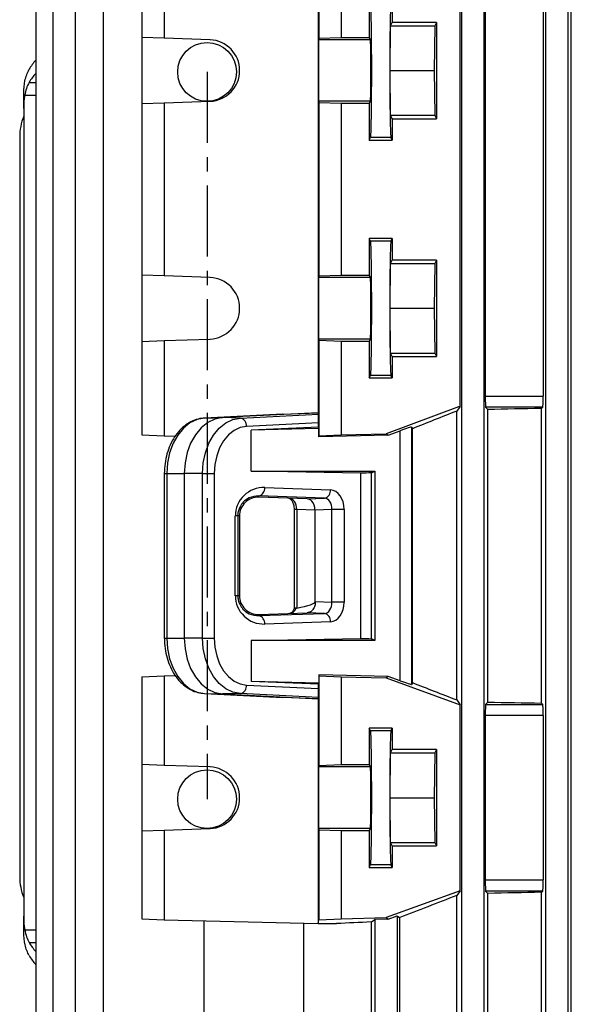
# Model space of a CAD drawing. Units: millimetres. Extents: x -1668 to 1057, y -957 to 957.
# Drawn here: x -215 to -116, y -719 to -543 of the extents above; entities that cross this region are included whole.
import ezdxf

# ---------------------------------------------------------------- set-up
doc = ezdxf.new("R2010")
doc.units = ezdxf.units.MM
doc.linetypes.add('CENTERX2', pattern=[20.32, 12.7, -2.54, 2.54, -2.54])

msp = doc.modelspace()

# ---------------------------------------------------------------- linework, layer by layer
at = {"color": 7, "linetype": 'Continuous', "lineweight": 25}
for p, q in [((-211.84, -510.29), (-211.84, -752.9)), ((-208.84, -510.29), (-208.84, -752.9)), ((-204.84, -510.29), (-204.84, -752.9)), ((-199.84, -510.29), (-199.84, -752.9)), ((-135.75, -510.29), (-135.75, -752.9)), ((-131.75, -510.29), (-131.75, -752.9)), ((-120.75, -510.29), (-120.75, -752.9)), ((-116.75, -510.29), (-116.75, -752.9)), ((-116.13, -764.43), (-116.13, -510.29)), ((-161.36, -527.79), (-161.36, -613)), ((-192.93, -528.67), (-192.93, -545.87)), ((-188.92, -528.47), (-188.92, -546.01)), ((-161.26, -528.47), (-161.26, -546.01)), ((-157.25, -528.67), (-157.25, -545.87)), ((-135.99, -611.91), (-135.99, -533.67)), ((-131.51, -535.6), (-131.51, -609.98)), ((-121.16, -535.6), (-121.16, -609.98)), ((-152.25, -539.33), (-152.25, -545.86)), ((-148.15, -539.33), (-148.15, -543.18)), ((-148.53, -551.79), (-148.45, -543.79)), ((-148.45, -543.79), (-148.15, -543.18)), ((-148.45, -543.79), (-140.55, -543.79)), ((-140.25, -543.18), (-148.15, -543.18)), ((-140.55, -543.79), (-140.63, -551.79)), ((-140.25, -543.18), (-140.55, -543.79)), ((-140.25, -543.18), (-140.25, -560.4)), ((-188.92, -546.01), (-192.93, -545.87)), ((-192.93, -545.87), (-192.93, -557.71)), ((-180.72, -546.29), (-188.92, -546.01)), ((-161.26, -546.01), (-161.29, -546.29)), ((-152.03, -546.29), (-161.29, -546.29)), ((-161.26, -546.01), (-157.25, -545.87)), ((-157.25, -545.87), (-152.25, -545.86)), ((-152.03, -546.29), (-152.25, -545.86)), ((-148.45, -559.79), (-148.53, -551.79)), ((-148.53, -551.79), (-140.63, -551.79)), ((-140.63, -551.79), (-140.55, -559.79)), ((-214.03, -556.18), (-214.03, -555.81)), ((-214.03, -558.6), (-214.03, -556.18)), ((-192.93, -557.71), (-188.92, -557.57)), ((-192.93, -557.71), (-192.93, -588.37)), ((-188.92, -557.57), (-180.72, -557.29)), ((-188.92, -557.57), (-188.92, -588.51)), ((-161.29, -557.29), (-161.26, -557.57)), ((-152.03, -557.29), (-161.29, -557.29)), ((-157.25, -557.71), (-161.26, -557.57)), ((-161.26, -557.57), (-161.26, -588.51)), ((-157.25, -557.71), (-157.25, -588.37)), ((-152.25, -557.71), (-157.25, -557.71)), ((-152.25, -557.71), (-152.03, -557.29)), ((-152.25, -557.71), (-152.25, -564.24)), ((-214.03, -558.6), (-214.03, -702.98)), ((-148.15, -560.4), (-148.45, -559.79)), ((-148.45, -559.79), (-140.55, -559.79)), ((-148.15, -560.4), (-148.15, -564.25)), ((-148.15, -560.4), (-140.25, -560.4)), ((-140.55, -559.79), (-140.25, -560.4)), ((-214.75, -563.68), (-214.75, -695.9)), ((-152.25, -564.24), (-152.02, -563.78)), ((-152.25, -564.24), (-148.15, -564.25)), ((-148.38, -563.78), (-152.02, -563.78)), ((-148.15, -564.25), (-148.38, -563.78)), ((-148.15, -581.83), (-152.25, -581.83)), ((-152.25, -581.83), (-152.25, -588.36)), ((-152.02, -582.3), (-152.25, -581.83)), ((-148.38, -582.3), (-152.02, -582.3)), ((-148.38, -582.3), (-148.15, -581.83)), ((-148.15, -581.83), (-148.15, -585.68)), ((-148.45, -586.29), (-148.15, -585.68)), ((-140.25, -585.68), (-148.15, -585.68)), ((-140.25, -585.68), (-140.55, -586.29)), ((-140.25, -585.68), (-140.25, -602.9)), ((-148.53, -594.29), (-148.45, -586.29)), ((-148.45, -586.29), (-140.55, -586.29)), ((-140.55, -586.29), (-140.63, -594.29)), ((-188.92, -588.51), (-192.93, -588.37)), ((-192.93, -588.37), (-192.93, -600.21)), ((-180.72, -588.79), (-188.92, -588.51)), ((-161.26, -588.51), (-161.29, -588.79)), ((-152.03, -588.79), (-161.29, -588.79)), ((-161.26, -588.51), (-157.25, -588.37)), ((-157.25, -588.37), (-152.25, -588.36)), ((-152.03, -588.79), (-152.25, -588.36)), ((-148.45, -602.29), (-148.53, -594.29)), ((-148.53, -594.29), (-140.63, -594.29)), ((-140.63, -594.29), (-140.55, -602.29)), ((-192.93, -600.21), (-188.92, -600.07)), ((-192.93, -600.21), (-192.93, -616.91)), ((-188.92, -600.07), (-180.72, -599.79)), ((-188.92, -600.07), (-188.92, -617.11)), ((-161.29, -599.79), (-161.26, -600.07)), ((-152.03, -599.79), (-161.29, -599.79)), ((-157.25, -600.21), (-161.26, -600.07)), ((-161.26, -600.07), (-161.26, -617.11)), ((-157.25, -600.21), (-157.25, -616.91)), ((-152.25, -600.21), (-157.25, -600.21)), ((-152.25, -600.21), (-152.03, -599.79)), ((-152.25, -600.21), (-152.25, -606.74)), ((-148.15, -602.9), (-148.45, -602.29)), ((-148.45, -602.29), (-140.55, -602.29)), ((-148.15, -602.9), (-148.15, -606.75)), ((-148.15, -602.9), (-140.25, -602.9)), ((-140.55, -602.29), (-140.25, -602.9)), ((-152.25, -606.74), (-152.02, -606.28)), ((-152.25, -606.74), (-148.15, -606.75)), ((-148.38, -606.28), (-152.02, -606.28)), ((-148.15, -606.75), (-148.38, -606.28)), ((-131.51, -609.98), (-121.16, -609.98)), ((-136.29, -611.91), (-149.25, -616.71)), ((-136.07, -611.91), (-136.59, -612.66)), ((-135.99, -611.91), (-136.29, -611.91)), ((-131.44, -611.98), (-131.03, -612.39)), ((-121.23, -611.98), (-131.44, -611.98)), ((-131.03, -664.69), (-131.03, -612.39)), ((-121.23, -611.98), (-121.46, -612.2)), ((-121.46, -664.87), (-121.46, -612.2)), ((-167.74, -613.23), (-181.69, -613.92)), ((-181.69, -613.92), (-178.5, -613.84)), ((-161.36, -613), (-178.5, -613.84)), ((-175.29, -613.92), (-178.5, -613.84)), ((-175.29, -613.92), (-161.34, -613.23)), ((-167.74, -613.23), (-161.36, -613)), ((-161.34, -613.23), (-161.36, -613)), ((-136.59, -664.31), (-136.59, -612.66)), ((-161.33, -614.78), (-174.21, -615.42)), ((-161.33, -615.57), (-173.35, -616.08)), ((-161.29, -615.78), (-173.35, -616.08)), ((-161.33, -615.57), (-161.33, -614.78)), ((-161.33, -615.57), (-161.29, -615.78)), ((-161.29, -617.28), (-161.29, -615.78)), ((-144.71, -615.52), (-144.54, -615.82)), ((-144.71, -615.52), (-144.71, -661.52)), ((-144.54, -661.22), (-144.54, -615.82)), ((-192.93, -616.91), (-188.92, -617.11)), ((-188.92, -617.11), (-186.95, -617.15)), ((-173.35, -623.41), (-173.35, -616.08)), ((-148.85, -616.97), (-161.29, -617.28)), ((-161.29, -617.28), (-161.26, -617.11)), ((-161.26, -617.11), (-157.25, -616.91)), ((-157.25, -616.91), (-149.25, -616.71)), ((-149.25, -616.71), (-148.85, -616.97)), ((-148.85, -616.97), (-146.71, -616.18)), ((-146.71, -660.87), (-146.71, -616.18)), ((-188.89, -623.84), (-188.89, -653.24)), ((-188.47, -623.84), (-185.32, -623.84)), ((-188.47, -623.84), (-188.47, -653.24)), ((-182.06, -623.84), (-185.32, -623.84)), ((-185.32, -623.84), (-185.32, -653.24)), ((-182.06, -623.84), (-179.96, -623.84)), ((-182.06, -653.24), (-182.06, -623.84)), ((-179.96, -623.84), (-179.96, -653.24)), ((-153.76, -623.75), (-173.35, -623.41)), ((-173.35, -623.41), (-151.25, -623.41)), ((-153.76, -653.33), (-153.76, -623.75)), ((-151.87, -623.72), (-151.25, -623.41)), ((-151.87, -653.36), (-151.87, -623.72)), ((-151.25, -623.41), (-151.25, -653.67)), ((-170.94, -626.34), (-159.18, -626.75)), ((-172, -628.06), (-172, -627.84)), ((-160.24, -628.25), (-172, -627.84)), ((-163.33, -628.37), (-172, -628.06)), ((-163.33, -628.37), (-160.24, -628.25)), ((-176.2, -645.67), (-176.2, -631.41)), ((-175.76, -631.41), (-176.2, -631.41)), ((-175.76, -631.41), (-175.76, -645.67)), ((-175.47, -631.41), (-175.76, -631.41)), ((-175.47, -631.41), (-175.47, -645.67)), ((-165.68, -630.25), (-165.68, -648.02)), ((-161.95, -630.37), (-165.21, -630.25)), ((-165.21, -630.25), (-165.21, -647.89)), ((-158.92, -630.25), (-161.95, -630.37)), ((-161.95, -646.71), (-161.95, -630.37)), ((-156.76, -630.25), (-158.92, -630.25)), ((-158.92, -646.82), (-158.92, -630.25)), ((-156.76, -630.25), (-156.76, -646.82)), ((-175.76, -645.67), (-176.2, -645.67)), ((-175.47, -645.67), (-175.76, -645.67)), ((-161.95, -646.71), (-161.87, -646.71)), ((-161.87, -646.71), (-158.92, -646.82)), ((-156.76, -646.82), (-158.92, -646.82)), ((-172, -649.02), (-163.33, -648.71)), ((-172, -649.24), (-160.24, -648.83)), ((-172, -649.02), (-172, -649.24)), ((-165.21, -647.89), (-165.29, -647.9)), ((-160.24, -648.83), (-163.33, -648.71)), ((-159.18, -650.33), (-170.94, -650.74)), ((-188.47, -653.24), (-185.32, -653.24)), ((-182.06, -653.24), (-185.32, -653.24)), ((-182.06, -653.24), (-179.96, -653.24)), ((-173.35, -653.67), (-153.76, -653.33)), ((-173.35, -653.67), (-173.35, -661)), ((-151.25, -653.67), (-173.35, -653.67)), ((-151.25, -653.67), (-151.87, -653.36)), ((-192.93, -660.17), (-188.92, -659.97)), ((-188.92, -659.97), (-186.92, -659.92)), ((-188.92, -659.97), (-188.92, -676.01)), ((-161.29, -659.8), (-161.26, -659.97)), ((-148.84, -660.1), (-161.29, -659.8)), ((-161.29, -659.8), (-161.29, -661.3)), ((-161.26, -659.97), (-157.25, -660.17)), ((-161.26, -659.97), (-161.26, -676.01)), ((-192.93, -660.17), (-192.93, -675.87)), ((-174.21, -661.66), (-161.33, -662.29)), ((-161.33, -661.51), (-173.35, -661)), ((-161.29, -661.3), (-173.35, -661)), ((-161.33, -661.51), (-161.29, -661.3)), ((-161.33, -662.29), (-161.33, -661.51)), ((-157.25, -660.17), (-157.25, -675.87)), ((-157.25, -660.17), (-149.25, -660.37)), ((-148.84, -660.1), (-149.25, -660.37)), ((-149.25, -660.37), (-135.99, -665.17)), ((-146.71, -660.87), (-148.84, -660.1)), ((-144.54, -661.22), (-144.71, -661.52)), ((-181.69, -663.16), (-178.5, -663.23)), ((-181.69, -663.16), (-167.74, -663.84)), ((-175.29, -663.16), (-178.5, -663.23)), ((-178.5, -663.23), (-161.36, -664.08)), ((-161.34, -663.84), (-175.29, -663.16)), ((-161.36, -664.08), (-167.74, -663.84)), ((-161.36, -664.08), (-161.34, -663.84)), ((-161.36, -664.08), (-161.36, -704.29)), ((-136.59, -664.31), (-135.99, -665.17)), ((-135.99, -698.41), (-135.99, -665.17)), ((-131.03, -664.69), (-131.44, -665.1)), ((-131.44, -665.1), (-121.23, -665.1)), ((-121.46, -664.87), (-121.23, -665.1)), ((-131.51, -667.1), (-131.51, -696.48)), ((-121.16, -667.1), (-131.51, -667.1)), ((-121.16, -667.1), (-121.16, -696.48)), ((-152.25, -669.33), (-152.25, -675.86)), ((-148.15, -669.33), (-152.25, -669.33)), ((-152.02, -669.8), (-152.25, -669.33)), ((-148.38, -669.8), (-152.02, -669.8)), ((-148.38, -669.8), (-148.15, -669.33)), ((-148.15, -669.33), (-148.15, -673.18)), ((-148.53, -681.79), (-148.45, -673.79)), ((-148.45, -673.79), (-148.15, -673.18)), ((-148.45, -673.79), (-140.55, -673.79)), ((-140.25, -673.18), (-148.15, -673.18)), ((-140.55, -673.79), (-140.63, -681.79)), ((-140.25, -673.18), (-140.55, -673.79)), ((-140.25, -673.18), (-140.25, -690.4)), ((-188.92, -676.01), (-192.93, -675.87)), ((-192.93, -675.87), (-192.93, -687.71)), ((-161.26, -676.01), (-157.25, -675.87)), ((-157.25, -675.87), (-152.25, -675.86)), ((-152.03, -676.29), (-152.25, -675.86)), ((-180.72, -676.29), (-188.92, -676.01)), ((-161.26, -676.01), (-161.29, -676.29)), ((-152.03, -676.29), (-161.29, -676.29)), ((-148.45, -689.79), (-148.53, -681.79)), ((-148.53, -681.79), (-140.63, -681.79)), ((-140.63, -681.79), (-140.55, -689.79)), ((-192.93, -687.71), (-188.92, -687.57)), ((-192.93, -687.71), (-192.93, -703.41)), ((-188.92, -687.57), (-180.72, -687.29)), ((-188.92, -687.57), (-188.92, -703.61)), ((-161.29, -687.29), (-161.26, -687.57)), ((-152.03, -687.29), (-161.29, -687.29)), ((-157.25, -687.71), (-161.26, -687.57)), ((-161.26, -687.57), (-161.26, -703.61)), ((-157.25, -687.71), (-157.25, -703.41)), ((-152.25, -687.71), (-157.25, -687.71)), ((-152.25, -687.71), (-152.03, -687.29)), ((-152.25, -687.71), (-152.25, -694.24)), ((-148.15, -690.4), (-148.45, -689.79)), ((-148.45, -689.79), (-140.55, -689.79)), ((-140.55, -689.79), (-140.25, -690.4)), ((-148.15, -690.4), (-148.15, -694.25)), ((-148.15, -690.4), (-140.25, -690.4)), ((-152.25, -694.24), (-152.02, -693.78)), ((-152.25, -694.24), (-148.15, -694.25)), ((-148.38, -693.78), (-152.02, -693.78)), ((-148.15, -694.25), (-148.38, -693.78)), ((-131.51, -696.48), (-121.16, -696.48)), ((-135.99, -698.41), (-149.25, -703.21)), ((-135.99, -698.41), (-136.59, -699.26)), ((-131.44, -698.48), (-131.03, -698.89)), ((-121.23, -698.48), (-131.44, -698.48)), ((-121.23, -698.48), (-121.46, -698.7)), ((-121.46, -764.88), (-121.46, -698.7)), ((-136.59, -765.54), (-136.59, -699.26)), ((-131.03, -764.92), (-131.03, -698.89)), ((-214.03, -705.4), (-214.03, -702.98)), ((-192.93, -703.41), (-188.92, -703.61)), ((-188.92, -703.61), (-161.36, -704.29)), ((-181.84, -703.78), (-181.84, -752.9)), ((-161.36, -704.29), (-161.26, -703.61)), ((-161.26, -703.61), (-157.25, -703.41)), ((-157.25, -703.41), (-149.25, -703.21)), ((-151.87, -703.99), (-151.25, -703.53)), ((-151.87, -764.44), (-151.87, -703.99)), ((-148.84, -703.47), (-151.25, -703.53)), ((-151.25, -703.53), (-151.25, -752.9)), ((-149.25, -703.21), (-148.84, -703.47)), ((-148.84, -703.47), (-147.25, -702.9)), ((-147.25, -702.9), (-146.77, -703.23)), ((-147.25, -702.9), (-147.25, -752.9)), ((-146.77, -763.68), (-146.77, -703.23)), ((-214.03, -705.77), (-214.03, -705.4)), ((-163.95, -764.44), (-163.95, -704.22)), ((-161.36, -704.29), (-158.1, -704.29))]:
    msp.add_line(p, q, dxfattribs=at)
at = {"color": 7, "linetype": 'CENTERX2'}
msp.add_line((-181.25, -552.04), (-181.25, -682.04), dxfattribs=at)
at = {"color": 8, "linetype": 'Continuous', "lineweight": 25}
for p, q in [((-213.06, -553.9), (-211.84, -553.92)), ((-213.83, -556.18), (-211.84, -556.18)), ((-188.89, -623.84), (-188.47, -623.84)), ((-165.21, -630.25), (-165.68, -630.25)), ((-188.89, -653.24), (-188.47, -653.24)), ((-213.83, -705.4), (-211.84, -705.4)), ((-213.06, -707.68), (-211.84, -707.65))]:
    msp.add_line(p, q, dxfattribs=at)
at = {"color": 7, "linetype": 'Continuous', "lineweight": 25, "flags": 128}
for points in [[(-161.29, -546.29), (-161.3, -546.52), (-161.3, -547.09), (-161.3, -547.97), (-161.31, -549.09), (-161.31, -550.4), (-161.31, -551.79), (-161.31, -553.18), (-161.31, -554.48), (-161.3, -555.61), (-161.3, -556.49), (-161.3, -557.06), (-161.29, -557.29)], [(-161.29, -588.79), (-161.3, -589.02), (-161.3, -589.59), (-161.3, -590.47), (-161.31, -591.59), (-161.31, -592.9), (-161.31, -594.29), (-161.31, -595.68), (-161.31, -596.98), (-161.3, -598.11), (-161.3, -598.99), (-161.3, -599.56), (-161.29, -599.79)], [(-181.69, -613.92), (-183.03, -614.17), (-184.3, -614.77), (-185.47, -615.71), (-186.5, -616.95), (-187.33, -618.43), (-187.95, -620.12), (-188.34, -621.94), (-188.47, -623.84)], [(-178.5, -613.84), (-179.84, -614.09), (-181.13, -614.7), (-182.31, -615.65), (-183.34, -616.89), (-184.18, -618.39), (-184.81, -620.09), (-185.19, -621.93), (-185.32, -623.84)], [(-182.06, -623.84), (-181.94, -621.94), (-181.55, -620.12), (-180.93, -618.43), (-180.1, -616.95), (-179.07, -615.71), (-177.9, -614.77), (-176.63, -614.17), (-175.29, -613.92)], [(-174.21, -615.42), (-175.35, -615.63), (-176.43, -616.14), (-177.42, -616.94), (-178.29, -617.99), (-179, -619.25), (-179.53, -620.68), (-179.85, -622.23), (-179.96, -623.84)], [(-188.47, -653.24), (-188.34, -655.13), (-187.95, -656.96), (-187.33, -658.64), (-186.5, -660.13), (-185.47, -661.37), (-184.3, -662.3), (-183.03, -662.91), (-181.69, -663.16)], [(-185.32, -653.24), (-185.19, -655.15), (-184.81, -656.99), (-184.18, -658.69), (-183.34, -660.19), (-182.31, -661.43), (-181.13, -662.38), (-179.84, -662.98), (-178.5, -663.23)], [(-175.29, -663.16), (-176.63, -662.91), (-177.9, -662.3), (-179.07, -661.37), (-180.1, -660.13), (-180.93, -658.64), (-181.55, -656.96), (-181.94, -655.13), (-182.06, -653.24)], [(-179.96, -653.24), (-179.85, -654.85), (-179.53, -656.4), (-179, -657.83), (-178.29, -659.09), (-177.42, -660.14), (-176.43, -660.93), (-175.35, -661.45), (-174.21, -661.66)], [(-161.29, -676.29), (-161.3, -676.52), (-161.3, -677.09), (-161.3, -677.97), (-161.31, -679.09), (-161.31, -680.4), (-161.31, -681.79), (-161.31, -683.18), (-161.31, -684.48), (-161.3, -685.61), (-161.3, -686.49), (-161.3, -687.06), (-161.29, -687.29)]]:
    msp.add_lwpolyline(points, dxfattribs=at)
at = {"color": 7, "linetype": 'Continuous'}
for centre in [(-181.25, -552.04), (-181.25, -682.04)]:
    msp.add_circle(centre, 5.25, dxfattribs=at)
at = {"color": 7, "linetype": 'Continuous', "lineweight": 25}
for centre, radius, start, end in [((-180.92, -551.79), 5.5, 272.0003, 87.9997), ((-204.75, -563.68), 10, 158.0817, 180), ((-180.92, -594.29), 5.5, 272.0003, 87.9997), ((-175.59, -615.28), 1.39, 354.0285, 77.4784), ((-172.32, -626.49), 1.38, 283.0329, 6.4054), ((-160.55, -626.9), 1.38, 283.0329, 6.4054), ((-172.32, -650.58), 1.38, 353.5946, 76.9671), ((-160.55, -650.17), 1.38, 353.5946, 76.9671), ((-175.59, -661.8), 1.39, 282.5216, 5.9715), ((-180.92, -681.79), 5.5, 272.0003, 87.9997), ((-204.75, -695.9), 10, 180, 201.9183)]:
    msp.add_arc(centre, radius, start, end, dxfattribs=at)
for centre, major_axis, ratio, start_param, end_param in [((-152.02, -551.79), (0, 12), 0.017456, 3.176499, 6.248279), ((-148.37, -551.79), (0, 12), 0.017454, 0.034907, 3.106686), ((-152.04, -551.79), (0, 5.5), 0.017456, 3.176499, 6.248279), ((-204.03, -554.89), (9.99, 0.61), 0.818157, 2.417581, 2.649358), ((-204.03, -557.59), (9.99, -0.61), 0.818157, 2.516875, 2.748653), ((-204.03, -558.85), (-0.61, 12.2), 0.818157, 1.310108, 1.510139), ((-152.02, -594.29), (0, 12), 0.017456, 3.176499, 6.248279), ((-148.37, -594.29), (0, 12), 0.017454, 0.034907, 3.106686), ((-152.04, -594.29), (0, 5.5), 0.017456, 3.176499, 6.248279), ((-131.44, -609.98), (0, 2), 0.034921, 1.570796, 3.106686), ((-121.23, -609.98), (0, 2), 0.034921, 3.176499, 4.712389), ((-58.75, -616.59), (140.5, 0), 0.034921, 2.033469, 2.111164), ((-161.34, -614.73), (0, 1.5), 0.00491, 4.677745, 6.231088), ((-58.75, -588.17), (140.49, 52.13), 0.03274, 2.145856, 2.215505), ((-146.71, -616.26), (2, 0.74), 0.03274, 0.005305, 1.558648), ((-58.75, -625.56), (140.5, 0), 0.017455, 2.295359, 2.313477), ((-171.12, -631.41), (5.07, 0), 0.99939, 1.535868, 3.141593), ((-172.12, -631.41), (3.35, 0), 0.99939, 1.535868, 3.141593), ((-166.66, -630.25), (-0.06, 2), 0.725726, 4.68763, 6.234623), ((-163.37, -630.37), (0, 2), 0.707306, 5.650096, 6.257598), ((-160.29, -630.25), (0.05, 2), 0.688945, 4.726534, 6.273527), ((-159.23, -630.25), (0, 3.5), 0.707306, 4.710605, 6.257598), ((-163.37, -630.37), (0, 2), 0.707306, 4.710605, 5.650096), ((-171.12, -645.67), (5.07, 0), 0.99939, 3.141593, 4.747317), ((-172.12, -645.67), (3.35, 0), 0.99939, 3.141593, 4.747317), ((-182.92, -647.4), (20.97, 0.69), 0.095305, 5.715417, 6.280061), ((-160.29, -646.83), (-0.05, 2), 0.688945, 3.151251, 4.698244), ((-159.23, -646.83), (0, 3.5), 0.707306, 3.16718, 4.714173), ((-166.44, -646.82), (0.04, 2), 0.68904, 3.180317, 4.157576), ((-58.75, -651.52), (140.5, 0), 0.017455, 3.969708, 3.987827), ((-146.71, -660.8), (2, -0.73), 0.032829, 4.724294, 6.277637), ((-58.75, -688.16), (140.49, -50.95), 0.032829, 4.067437, 4.137086), ((-161.34, -662.35), (0, 1.5), 0.00491, 3.19369, 4.747033), ((-131.44, -667.1), (0, 2), 0.034921, 0.034907, 1.570796), ((-58.75, -660.48), (140.5, 0), 0.034921, 4.172021, 4.249716), ((-121.23, -667.1), (0, 2), 0.034921, 4.712389, 6.248279), ((-152.02, -681.79), (0, 12), 0.017456, 3.176499, 6.248279), ((-148.37, -681.79), (0, 12), 0.017454, 0.034907, 3.106686), ((-152.04, -681.79), (0, 5.5), 0.017456, 3.176499, 6.248279), ((-131.44, -696.48), (0, 2), 0.034921, 1.570796, 3.106686), ((-121.23, -696.48), (0, 2), 0.034921, 3.176499, 4.712389), ((-58.75, -703.09), (140.5, 0), 0.034921, 2.033469, 2.111164), ((-58.75, -675.41), (140.49, 50.95), 0.032829, 2.146099, 2.235969), ((-204.03, -702.73), (0.61, 12.2), 0.818157, 1.631454, 1.831485), ((-58.75, -704.29), (140.5, 3.47), 0.024678, 2.294749, 2.355585), ((-204.03, -703.99), (9.99, 0.61), 0.818157, 3.534532, 3.76631), ((-204.03, -706.68), (9.99, -0.61), 0.818157, 3.633827, 3.865605)]:
    msp.add_ellipse(centre, major_axis=major_axis, ratio=ratio, start_param=start_param, end_param=end_param, dxfattribs=at)
for points, knots in [([(-214.03, -555.81), (-214, -555.05), (-213.93, -553.49), (-213.36, -552.22), (-213.06, -551.57)], [0, 0, 0, 0, 0.485332, 1, 1, 1, 1]), ([(-213.06, -553.9), (-213.24, -554.25), (-213.58, -554.93), (-213.75, -555.78), (-213.83, -556.18)], [0, 0, 0, 0, 0.5226457, 1, 1, 1, 1]), ([(-181.71, -613.92), (-181.99, -613.95), (-182.7, -614.01), (-183.83, -614.38), (-185.05, -615.08), (-186.14, -616.05), (-187.09, -617.27), (-187.87, -618.71), (-188.45, -620.31), (-188.82, -622.04), (-188.86, -623.23), (-188.89, -623.84)], [0, 0, 0, 0, 0.06824, 0.179913, 0.292132, 0.40623, 0.522548, 0.640587, 0.759561, 0.878853, 1, 1, 1, 1]), ([(-172, -627.84), (-172.59, -627.89), (-173.55, -627.96), (-174.69, -628.78), (-175.33, -629.63), (-175.66, -630.45), (-175.75, -631.05), (-175.76, -631.35), (-175.76, -631.41)], [0, 0, 0, 0, 0.376598, 0.617159, 0.774158, 0.887278, 0.979719, 1, 1, 1, 1]), ([(-166.65, -628.25), (-166.63, -628.25), (-166.58, -628.26), (-166.41, -628.32), (-166.11, -628.63), (-165.84, -629.17), (-165.7, -629.75), (-165.69, -630.12), (-165.68, -630.25)], [0, 0, 0, 0, 0.104192, 0.317459, 0.505284, 0.703205, 0.896139, 1, 1, 1, 1]), ([(-175.76, -645.67), (-175.74, -645.92), (-175.7, -646.48), (-175.39, -647.34), (-174.73, -648.28), (-173.56, -649.12), (-172.58, -649.19), (-172, -649.24)], [0, 0, 0, 0, 0.094692, 0.205887, 0.367775, 0.633033, 1, 1, 1, 1]), ([(-165.61, -647.8), (-165.64, -647.9), (-165.75, -648.2), (-165.99, -648.57), (-166.29, -648.81), (-166.38, -648.82), (-166.43, -648.82)], [0, 0, 0, 0, 0.1383029, 0.3948873, 0.656307, 1, 1, 1, 1]), ([(-165.29, -647.9), (-165.38, -647.91), (-165.58, -647.92), (-165.69, -647.97), (-165.68, -648), (-165.68, -648)], [0, 0, 0, 0, 0.490966, 0.98152, 1, 1, 1, 1]), ([(-188.89, -653.24), (-188.88, -653.56), (-188.86, -654.48), (-188.64, -655.97), (-188.17, -657.65), (-187.47, -659.19), (-186.56, -660.55), (-185.46, -661.68), (-184.23, -662.51), (-182.96, -663.02), (-182.1, -663.11), (-181.71, -663.15)], [0, 0, 0, 0, 0.064561, 0.184123, 0.304122, 0.424565, 0.54541, 0.666092, 0.785606, 0.902787, 1, 1, 1, 1]), ([(-213.06, -710.01), (-213.35, -709.4), (-213.93, -708.13), (-213.99, -706.57), (-214.03, -705.77)], [0, 0, 0, 0, 0.4879741, 1, 1, 1, 1]), ([(-213.83, -705.4), (-213.74, -705.83), (-213.57, -706.67), (-213.23, -707.35), (-213.06, -707.68)], [0, 0, 0, 0, 0.507725, 1, 1, 1, 1])]:
    msp.add_open_spline(points, degree=3, knots=knots, dxfattribs=at)
msp.add_open_spline([(-161.87, -646.71), (-161.9, -646.97), (-161.95, -647.49), (-162.29, -648.14), (-162.77, -648.61), (-163.14, -648.68), (-163.33, -648.71)], degree=3, dxfattribs=at)

doc.saveas('drawing.dxf')
